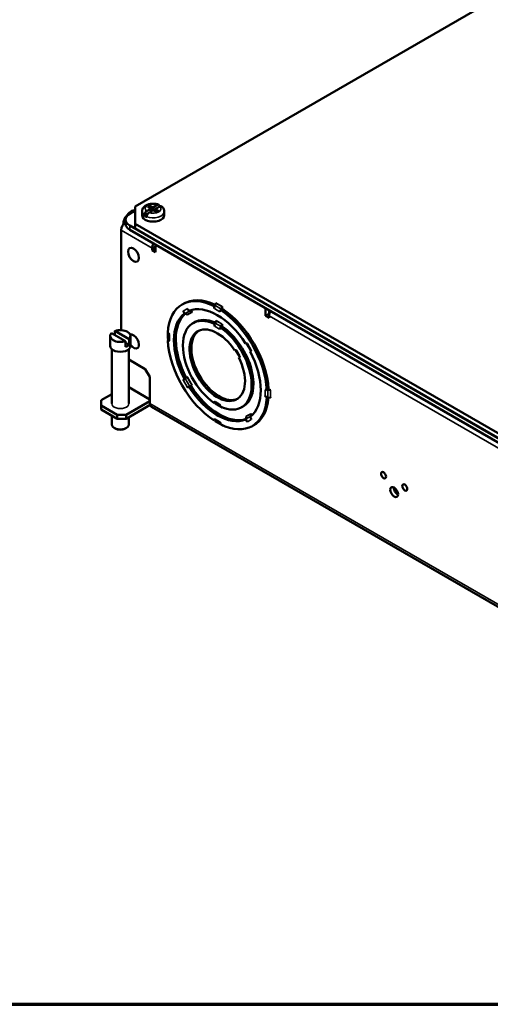
# Paper-space layout 'Layout1' of a CAD drawing. Units: inches. Extents: x 0 to 16.4, y 0 to 10.4.
# Drawn here: x 9.3 to 10.1, y 0 to 1.7 of the extents above; entities that cross this region are included whole.
import ezdxf

# ---------------------------------------------------------------- set-up
doc = ezdxf.new("R2010")
doc.units = ezdxf.units.IN
doc.header["$MEASUREMENT"] = 0
for name, color, linetype, lineweight in [('Border (ANSI)', 7, 'Continuous', 70), ('Visible (ANSI)', 7, 'Continuous', 50), ('Visible Narrow (ANSI)', 7, 'Continuous', 35)]:
    doc.layers.add(name, color=color, linetype=linetype, lineweight=lineweight)
doc.layers.add('Viewport1ForCustomObjects_0', color=7, linetype='Continuous')
doc.layers.add('Viewport6ForCustomObjects_0', color=7, linetype='Continuous')

# ---------------------------------------------------------------- blocks, each defined once
blk = doc.blocks.new('CustomObjectsInViewport6_0')
at = {"layer": 'Visible (ANSI)'}
for p, q in [((-10022.179, -10008.976), (-10010.271, -10002.101)), ((-10022.179, -10009.221), (-10022.179, -10008.976)), ((-10021.973, -10008.997), (-10022.001, -10008.981)), ((-10021.975, -10008.965), (-10021.946, -10008.981)), ((-10021.965, -10009.008), (-10021.973, -10008.997)), ((-10021.968, -10009.012), (-10021.965, -10009.008)), ((-10021.965, -10009.008), (-10021.961, -10009.049)), ((-10021.946, -10008.981), (-10021.946, -10009.04)), ((-10021.946, -10008.981), (-10021.926, -10008.985)), ((-10021.926, -10008.985), (-10021.919, -10008.984)), ((-10021.926, -10009.03), (-10021.919, -10008.984)), ((-10021.926, -10008.985), (-10021.926, -10009.031)), ((-10021.885, -10009.006), (-10021.926, -10009.03)), ((-10021.919, -10008.984), (-10021.868, -10008.954)), ((-10021.886, -10009.008), (-10021.89, -10009.044)), ((-10021.884, -10009.004), (-10021.886, -10009.008)), ((-10021.886, -10009.008), (-10021.879, -10009.019)), ((-10021.832, -10008.974), (-10021.884, -10009.004)), ((-10021.835, -10008.972), (-10021.835, -10008.975)), ((-10022.256, -10009.081), (-10022.279, -10009.094)), ((-10022.256, -10009.081), (-10022.179, -10009.036)), ((-10022.203, -10009.05), (-10022.226, -10009.037)), ((-10022.083, -10009.046), (-10022.083, -10009.098)), ((-10021.993, -10009.069), (-10022.052, -10009.104)), ((-10022.052, -10009.104), (-10022.052, -10009.1)), ((-10022.019, -10009.043), (-10021.968, -10009.012)), ((-10022.017, -10009.12), (-10022.017, -10009.124)), ((-10021.933, -10009.033), (-10021.984, -10009.063)), ((-10021.968, -10009.012), (-10021.961, -10009.049)), ((-10021.925, -10009.031), (-10021.933, -10009.033)), ((-10021.906, -10009.026), (-10021.926, -10009.03)), ((-10021.906, -10009.035), (-10021.925, -10009.031)), ((-10021.897, -10009.02), (-10021.906, -10009.026)), ((-10021.906, -10009.026), (-10021.906, -10009.035)), ((-10021.877, -10009.051), (-10021.906, -10009.035)), ((-10021.879, -10009.019), (-10021.882, -10009.049)), ((-10021.879, -10009.019), (-10021.85, -10009.036)), ((-10021.769, -10009.046), (-10021.769, -10009.098)), ((-10022.349, -10009.216), (-10022.344, -10009.219)), ((-10022.315, -10009.187), (-10022.336, -10009.174)), ((-10022.315, -10009.224), (-10022.315, -10009.163)), ((-10014.789, -10013.555), (-10022.256, -10009.244)), ((-10014.86, -10013.446), (-10022.179, -10009.221)), ((-10022.179, -10009.285), (-10022.179, -10009.221)), ((-10014.86, -10013.511), (-10022.179, -10009.285)), ((-10022.379, -10009.312), (-10022.379, -10010.723)), ((-10022.256, -10009.305), (-10014.789, -10013.616)), ((-10021.891, -10009.565), (-10021.941, -10009.594)), ((-10021.941, -10009.594), (-10021.941, -10009.565)), ((-10021.891, -10009.536), (-10021.891, -10009.623)), ((-10021.882, -10009.521), (-10021.885, -10009.523)), ((-10021.891, -10009.623), (-10021.941, -10009.594)), ((-10021.514, -10010.361), (-10021.473, -10010.337)), ((-10021.064, -10010.385), (-10021.058, -10010.381)), ((-10021.04, -10010.34), (-10021.055, -10010.372)), ((-10020.963, -10010.425), (-10020.948, -10010.393)), ((-10020.948, -10010.39), (-10020.948, -10010.423)), ((-10021.475, -10010.485), (-10021.483, -10010.489)), ((-10021.472, -10010.487), (-10021.443, -10010.503)), ((-10021.378, -10010.466), (-10021.407, -10010.449)), ((-10021.391, -10010.442), (-10021.375, -10010.468)), ((-10020.966, -10010.434), (-10020.973, -10010.438)), ((-10020.947, -10010.423), (-10020.966, -10010.434)), ((-10020.337, -10010.521), (-10020.337, -10010.434)), ((-10020.286, -10010.492), (-10020.337, -10010.521)), ((-10020.286, -10010.55), (-10020.337, -10010.521)), ((-10020.286, -10010.443), (-10020.286, -10010.492)), ((-10020.286, -10010.492), (-10020.283, -10010.494)), ((-10020.286, -10010.521), (-10020.286, -10010.55)), ((-10021.362, -10010.624), (-10021.324, -10010.602)), ((-10021.061, -10010.636), (-10021.055, -10010.633)), ((-10021.037, -10010.591), (-10021.051, -10010.623)), ((-10020.951, -10010.67), (-10020.97, -10010.682)), ((-10020.966, -10010.672), (-10020.952, -10010.64)), ((-10020.951, -10010.637), (-10020.951, -10010.67)), ((-10022.535, -10010.946), (-10022.535, -10010.807)), ((-10022.315, -10010.878), (-10022.514, -10010.764)), ((-10022.465, -10010.735), (-10022.465, -10010.792)), ((-10022.266, -10010.85), (-10022.465, -10010.735)), ((-10022.245, -10010.946), (-10022.245, -10010.807)), ((-10021.722, -10010.731), (-10021.716, -10010.735)), ((-10021.717, -10010.744), (-10021.72, -10010.733)), ((-10020.97, -10010.681), (-10020.976, -10010.685)), ((-10022.315, -10010.878), (-10022.315, -10010.96)), ((-10022.266, -10010.932), (-10022.315, -10010.903)), ((-10022.266, -10010.932), (-10022.266, -10010.85)), ((-10021.72, -10010.839), (-10021.714, -10010.859)), ((-10021.718, -10010.868), (-10021.712, -10010.865)), ((-10020.616, -10010.912), (-10020.619, -10010.913)), ((-10022.511, -10010.992), (-10022.511, -10011.762)), ((-10022.269, -10010.992), (-10022.269, -10011.762)), ((-10020.77, -10011.006), (-10020.773, -10011.008)), ((-10020.554, -10011.026), (-10020.551, -10011.025)), ((-10022.269, -10011.139), (-10022.036, -10011.273)), ((-10020.713, -10011.112), (-10020.71, -10011.11)), ((-10022.036, -10011.273), (-10021.972, -10011.384)), ((-10021.972, -10011.384), (-10021.972, -10011.633)), ((-10021.483, -10011.413), (-10021.475, -10011.408)), ((-10021.475, -10011.408), (-10021.472, -10011.406)), ((-10021.443, -10011.389), (-10021.472, -10011.406)), ((-10021.44, -10011.388), (-10021.443, -10011.389)), ((-10021.407, -10011.518), (-10021.378, -10011.502)), ((-10021.378, -10011.502), (-10021.375, -10011.5)), ((-10022.511, -10011.629), (-10022.658, -10011.713)), ((-10021.971, -10011.701), (-10022.269, -10011.529)), ((-10021.972, -10011.633), (-10021.971, -10011.633)), ((-10021.971, -10011.633), (-10021.971, -10011.759)), ((-10021.41, -10011.52), (-10021.418, -10011.525)), ((-10021.407, -10011.518), (-10021.41, -10011.52)), ((-10020.319, -10011.57), (-10020.313, -10011.567)), ((-10020.313, -10011.567), (-10020.294, -10011.555)), ((-10020.268, -10011.571), (-10020.303, -10011.568)), ((-10020.294, -10011.556), (-10020.265, -10011.572)), ((-10022.658, -10011.787), (-10022.658, -10011.713)), ((-10022.658, -10011.845), (-10022.658, -10011.787)), ((-10022.432, -10011.918), (-10022.658, -10011.787)), ((-10022.305, -10011.918), (-10021.971, -10011.725)), ((-10021.968, -10011.781), (-10022.305, -10011.976)), ((-10021.055, -10011.75), (-10021.061, -10011.754)), ((-10021.051, -10011.755), (-10021.037, -10011.771)), ((-10020.675, -10011.814), (-10020.637, -10011.792)), ((-10020.313, -10011.673), (-10020.319, -10011.676)), ((-10020.303, -10011.674), (-10020.268, -10011.678)), ((-10022.432, -10011.976), (-10022.658, -10011.845)), ((-10022.511, -10011.93), (-10022.511, -10012.056)), ((-10022.432, -10011.976), (-10022.432, -10011.918)), ((-10022.305, -10011.918), (-10022.432, -10011.918)), ((-10022.305, -10011.976), (-10022.305, -10011.918)), ((-10015.15, -10015.731), (-10021.95, -10011.805)), ((-10020.952, -10011.82), (-10020.962, -10011.809)), ((-10020.951, -10011.814), (-10020.951, -10011.822)), ((-10020.546, -10011.904), (-10020.531, -10011.93)), ((-10020.546, -10011.941), (-10020.546, -10011.907)), ((-10022.305, -10011.976), (-10022.432, -10011.976)), ((-10022.269, -10011.955), (-10022.269, -10012.056)), ((-10021.058, -10011.997), (-10021.064, -10012.001)), ((-10021.055, -10012.002), (-10021.04, -10012.017)), ((-10020.948, -10012.07), (-10020.957, -10012.061)), ((-10020.948, -10012.066), (-10020.948, -10012.072)), ((-10020.619, -10011.987), (-10020.611, -10011.982)), ((-10020.611, -10011.944), (-10020.611, -10011.978)), ((-10020.523, -10012.078), (-10020.482, -10012.054)), ((-10022.461, -10012.114), (-10022.476, -10012.105)), ((-10022.319, -10012.114), (-10022.304, -10012.105))]:
    blk.add_line(p, q, dxfattribs=at)
at = {"layer": 'Visible (ANSI)', "extrusion": (0, 0, -1)}
blk.add_arc((10022.084, -10009.266), 0.27, 15, 34.7922, dxfattribs=at)
for centre, major_axis, ratio, start_param, end_param in [((-10021.926, -10009.008), (0.0893, 0), 0.57735, 3.704536, 4.133855), ((-10022.115, -10009.163), (-0.2, 0), 0.57735, 5.497787, 7.068583), ((-10021.926, -10009.098), (0.157, 0), 0.57735, 0, 3.141593), ((-10021.926, -10009.05), (-0.157, 0), 0.57735, 5.331688, 5.648295), ((-10021.926, -10009.008), (-0.0893, 0), 0.57735, 3.704536, 4.133855), ((-10022.308, -10009.271), (0.0505, 0.0875), 0.57735, 3.926991, 5.405153), ((-10022.203, -10009.658), (0.0545, -0.0944), 0.57735, 2.356194490192342, 8.639379797371928), ((-10021.87, -10009.549), (-0.015, 0.026), 0.57735, 5.497787, 6.453398), ((-10021.019, -10011.219), (-0.496, 0.859), 0.57735, 5.563338, 7.003033), ((-10020.993, -10011.205), (-0.496, 0.859), 0.57735, 6.251434, 6.98638), ((-10021.019, -10011.219), (-0.434, 0.751), 0.57735, 0.074989, 1.495808), ((-10021.019, -10010.409), (-0.0325, 0.0563), 0.57735, 4.873381, 5.457324), ((-10021.043, -10010.339), (-0.0025, -0.00433), 0.57735, 3.926991, 4.541655), ((-10021.019, -10011.219), (-0.434, 0.751), 0.57735, 4.787378, 6.208197), ((-10021.019, -10011.219), (-0.343, 0.595), 0.57735, 4.01432, 6.981254), ((-10021.452, -10010.468), (-0.0325, 0.0563), 0.57735, 4.674895, 5.336795), ((-10021.452, -10010.468), (0.0325, -0.0563), 0.57735, 4.087983, 4.749883), ((-10021.444, -10010.508), (0.0025, -0.00433), 0.816497, 4.097725, 4.712389), ((-10021.385, -10010.386), (-0.038, 0.0658), 0.816497, 4.097725, 4.127343), ((-10021.019, -10010.409), (0.0325, -0.0563), 0.57735, 5.538251, 6.122193), ((-10021.019, -10011.219), (0.496, -0.859), 0.57735, 3.992541, 5.432237), ((-10020.919, -10010.436), (0.038, 0.0658), 0.57735, 4.411028, 4.541655), ((-10020.993, -10011.205), (0.496, -0.859), 0.57735, 3.992562, 5.432216), ((-10020.358, -10010.421), (0.015, -0.026), 0.57735, 4.542176, 5.497787), ((-10020.215, -10010.479), (0.0505, 0.0875), 0.57735, 3.926991, 4.673874), ((-10021.019, -10011.219), (0.277, -0.48), 0.57735, 4.820647, 10.887316), ((-10020.993, -10011.205), (-0.344, 0.595), 0.57735, 6.245044, 6.956567), ((-10021.019, -10010.658), (-0.03, 0.052), 0.57735, 4.811934, 5.445797), ((-10021.039, -10010.59), (-0.0025, -0.00433), 0.57735, 3.926991, 4.541655), ((-10020.922, -10010.682), (0.038, 0.0658), 0.57735, 4.403725, 4.541655), ((-10020.993, -10011.205), (0.344, -0.595), 0.57735, 4.014375, 6.321326), ((-10022.203, -10010.883), (-0.0545, 0.0944), 0.57735, 0.127177, 4.509235), ((-10021.72, -10010.814), (0.0325, -0.0563), 0.57735, 3.967454, 4.551397), ((-10021.019, -10010.658), (0.03, -0.052), 0.57735, 5.549777, 6.18364), ((-10021.019, -10011.219), (0.343, -0.595), 0.57735, 4.01432, 6.981254), ((-10022.39, -10010.888), (-0.145, 0), 0.57735, 3.683204, 4.170778), ((-10021.725, -10010.839), (0.005, 0), 0.57735, 5.497787, 6.112451), ((-10021.019, -10011.219), (-0.496, 0.859), 0.57735, 3.992541, 5.432237), ((-10021.72, -10010.814), (0.0325, -0.0563), 0.57735, 0.160992, 0.744935), ((-10020.585, -10010.969), (-0.0325, 0.0563), 0.57735, 6.245691, 6.907591), ((-10020.741, -10011.059), (-0.03, 0.052), 0.57735, 6.229056, 6.969038), ((-10020.741, -10011.059), (0.03, -0.052), 0.57735, 5.597332, 6.337315), ((-10020.585, -10010.969), (0.0325, -0.0563), 0.57735, 5.658779, 6.32068), ((-10021.019, -10011.219), (0.434, -0.751), 0.57735, 4.787378, 6.208197), ((-10021.452, -10011.47), (-0.0325, 0.0563), 0.57735, 5.658779, 6.32068), ((-10021.452, -10011.47), (0.0325, -0.0563), 0.57735, 6.245691, 6.907591), ((-10021.019, -10011.219), (0.434, -0.751), 0.57735, 0.074989, 1.495808), ((-10020.317, -10011.624), (-0.0325, 0.0563), 0.57735, 0.160992, 0.744935), ((-10020.317, -10011.624), (-0.0325, 0.0563), 0.57735, 3.967454, 4.551397), ((-10020.29, -10011.525), (-0.076, 0), 0.57735, 4.883123, 5.01375), ((-10021.9, -10011.718), (-0.0505, -0.0875), 0.57735, 0, 0.785398), ((-10021.019, -10011.781), (-0.03, 0.052), 0.57735, 5.549777, 6.18364), ((-10021.039, -10011.775), (0.0025, 0.00433), 0.57735, 0.170734, 0.785398), ((-10021.019, -10011.781), (0.03, -0.052), 0.57735, 4.811934, 5.445797), ((-10021.019, -10011.219), (0.496, -0.859), 0.57735, 5.563338, 7.003033), ((-10020.993, -10011.205), (0.496, -0.859), 0.57735, 5.57999, 6.314937), ((-10020.269, -10011.68), (0.005, 0), 0.57735, 4.883123, 5.497787), ((-10022.39, -10012.056), (0.121, 0), 0.57735, 0, 3.141593), ((-10021.019, -10012.029), (-0.0325, 0.0563), 0.57735, 5.538251, 6.122193), ((-10021.043, -10012.021), (0.0025, 0.00433), 0.57735, 0.170734, 0.785398), ((-10021.019, -10012.029), (0.0325, -0.0563), 0.57735, 4.873381, 5.457324), ((-10020.585, -10011.97), (-0.0325, 0.0563), 0.57735, 4.087983, 4.749883), ((-10020.615, -10011.944), (0.0025, -0.00433), 0.816497, 4.712389, 5.327053), ((-10020.585, -10011.97), (0.0325, -0.0563), 0.57735, 4.674895, 5.336795), ((-10020.48, -10011.953), (-0.038, 0.0658), 0.816497, 5.297435, 5.327053), ((-10022.39, -10012.072), (-0.101, 0), 0.57735, 3.926991, 5.497787), ((-10018.669, -10012.773), (-0.025, 0.0433), 0.57735, 2.356194490192342, 8.639379797371928), ((-10018.368, -10012.947), (0.025, -0.0433), 0.57735, 2.356194490192342, 8.639379797371928), ((-10018.519, -10013.011), (0.039, -0.0675), 0.57735, 2.356194490192347, 8.639379797371932)]:
    blk.add_ellipse(centre, major_axis=major_axis, ratio=ratio, start_param=start_param, end_param=end_param, dxfattribs=at)
at = {"layer": 'Visible (ANSI)'}
for centre, major_axis, ratio, start_param, end_param in [((-10022.139, -10009.188), (-0.18, -0.127), 0.788675, 5.063268, 5.483803), ((-10022.139, -10009.188), (-0.18, -0.127), 0.788675, 4.642734, 5.063268), ((-10022.279, -10009.118), (-0.015, -0.026), 0.57735, 3.926991, 4.840472), ((-10022.029, -10009.124), (-0.206, 0.08), 0.211325, 5.651271, 6.071805), ((-10022.029, -10009.124), (-0.206, 0.08), 0.211325, 5.608183, 5.651271), ((-10021.926, -10009.05), (-0.0593, 0), 0.57735, 4.019125, 4.207261), ((-10022.253, -10009.244), (-0.101, 0), 0.57735, 5.636002, 6.055596), ((-10022.194, -10009.33), (-0.11, 0.191), 0.57735, 0.364864, 0.648993), ((-10022.115, -10009.224), (-0.2, 0), 0.57735, 0, 0.785398), ((-10021.87, -10009.524), (-0.0505, -0.0875), 0.57735, 4.750904, 5.497787), ((-10021.87, -10009.524), (-0.015, -0.026), 0.57735, 4.842391, 5.497787), ((-10021.011, -10010.383), (-0.038, -0.0658), 0.57735, 4.883123, 5.01375), ((-10020.951, -10010.392), (0.0025, 0.00433), 0.57735, 4.883123, 5.497787), ((-10020.993, -10011.205), (-0.433, 0.75), 0.57735, 0.110523, 1.495711), ((-10021.45, -10010.423), (0.038, -0.0658), 0.816497, 5.273474, 5.327053), ((-10021.379, -10010.47), (-0.0025, 0.00433), 0.816497, 4.712389, 5.327053), ((-10021.007, -10010.633), (-0.038, -0.0658), 0.57735, 4.883123, 5.021053), ((-10020.955, -10010.639), (0.0025, 0.00433), 0.57735, 4.883123, 5.497787), ((-10022.39, -10010.807), (-0.145, 0), 0.57735, 5.741574, 8.395593), ((-10022.39, -10010.807), (0.145, 0), 0.57735, 5.741574, 8.395593), ((-10021.725, -10010.733), (0.005, 0), 0.57735, 0.170734, 0.785398), ((-10020.993, -10011.205), (-0.277, 0.48), 0.57735, 0.035355, 3.106238), ((-10022.39, -10010.946), (-0.145, 0), 0.57735, 0, 3.141593), ((-10021.639, -10010.852), (-0.076, 0), 0.57735, 0.170734, 0.300518), ((-10020.993, -10011.205), (0.433, -0.75), 0.57735, 4.787474, 6.172662), ((-10020.269, -10011.574), (-0.005, 0), 0.57735, 3.926991, 4.541655), ((-10021.007, -10011.694), (-0.038, -0.0658), 0.57735, 5.975828, 6.112451), ((-10020.29, -10011.631), (0.076, 0), 0.57735, 4.411028, 4.541655), ((-10020.955, -10011.824), (0.0025, 0.00433), 0.57735, 5.497787, 6.112451), ((-10020.55, -10011.906), (-0.0025, 0.00433), 0.816497, 4.097725, 4.712389), ((-10021.011, -10011.941), (-0.038, -0.0658), 0.57735, 5.982668, 6.112451), ((-10020.951, -10012.074), (0.0025, 0.00433), 0.57735, 5.497787, 6.112451), ((-10020.545, -10011.991), (0.038, -0.0658), 0.816497, 4.097725, 4.151304), ((-10018.468, -10012.982), (0.039, -0.0675), 0.57735, 3.840849, 5.583929)]:
    blk.add_ellipse(centre, major_axis=major_axis, ratio=ratio, start_param=start_param, end_param=end_param, dxfattribs=at)
for points, knots in [([(-10022.083, -10009.046), (-10022.083, -10009.035), (-10022.081, -10009.025), (-10022.073, -10009.005), (-10022.067, -10008.996), (-10022.052, -10008.978), (-10022.042, -10008.969), (-10022.017, -10008.954), (-10022.002, -10008.948), (-10021.971, -10008.939), (-10021.954, -10008.937), (-10021.921, -10008.935), (-10021.904, -10008.936), (-10021.873, -10008.941), (-10021.859, -10008.945), (-10021.846, -10008.95)], [0.793194, 0.793194, 0.793194, 0.793194, 1.011596, 1.011596, 1.250738, 1.250738, 1.549121, 1.549121, 1.909843, 1.909843, 2.280639, 2.280639, 2.646164, 2.646164, 2.965072, 2.965072, 2.965072, 2.965072]), ([(-10021.868, -10008.954), (-10021.863, -10008.951), (-10021.859, -10008.95), (-10021.851, -10008.949), (-10021.847, -10008.949), (-10021.841, -10008.953), (-10021.839, -10008.956), (-10021.836, -10008.962), (-10021.835, -10008.967), (-10021.835, -10008.972)], [-0.1746811, -0.1746811, -0.1746811, -0.1746811, -0.1301477, -0.1301477, -0.0863553, -0.0863553, -0.0430386, -0.0430386, 0, 0, 0, 0]), ([(-10021.807, -10008.972), (-10021.808, -10008.972), (-10021.808, -10008.971), (-10021.812, -10008.969), (-10021.816, -10008.969), (-10021.823, -10008.97), (-10021.828, -10008.971), (-10021.832, -10008.974)], [0.0759465, 0.0759465, 0.0759465, 0.0759465, 0.08635529, 0.08635529, 0.13014766, 0.13014766, 0.17468111, 0.17468111, 0.17468111, 0.17468111]), ([(-10021.807, -10008.972), (-10021.803, -10008.976), (-10021.799, -10008.98), (-10021.791, -10008.988), (-10021.788, -10008.992), (-10021.781, -10009.001), (-10021.778, -10009.006), (-10021.774, -10009.017), (-10021.772, -10009.022), (-10021.769, -10009.034), (-10021.769, -10009.04), (-10021.769, -10009.046)], [3.3113812, 3.3113812, 3.3113812, 3.3113812, 3.4360622, 3.4360622, 3.5607432, 3.5607432, 3.6854242, 3.6854242, 3.8101052, 3.8101052, 3.9347862, 3.9347862, 3.9347862, 3.9347862]), ([(-10022.052, -10009.1), (-10022.052, -10009.095), (-10022.051, -10009.089), (-10022.048, -10009.079), (-10022.046, -10009.072), (-10022.04, -10009.062), (-10022.036, -10009.057), (-10022.028, -10009.049), (-10022.023, -10009.045), (-10022.019, -10009.043)], [0, 0, 0, 0, 0.0430386, 0.0430386, 0.0863553, 0.0863553, 0.1301477, 0.1301477, 0.1746811, 0.1746811, 0.1746811, 0.1746811]), ([(-10021.984, -10009.063), (-10021.988, -10009.065), (-10021.993, -10009.069), (-10022.001, -10009.077), (-10022.005, -10009.083), (-10022.01, -10009.092), (-10022.013, -10009.099), (-10022.016, -10009.109), (-10022.017, -10009.115), (-10022.017, -10009.12)], [-0.1746811, -0.1746811, -0.1746811, -0.1746811, -0.1301477, -0.1301477, -0.0863553, -0.0863553, -0.0430386, -0.0430386, 0, 0, 0, 0]), ([(-10021.056, -10010.419), (-10021.057, -10010.415), (-10021.059, -10010.411), (-10021.061, -10010.402), (-10021.061, -10010.396), (-10021.06, -10010.387), (-10021.059, -10010.384), (-10021.058, -10010.381)], [0.15011646, 0.15011646, 0.15011646, 0.15011646, 0.17787584, 0.17787584, 0.22253377, 0.22253377, 0.24479661, 0.24479661, 0.24479661, 0.24479661]), ([(-10021.477, -10010.483), (-10021.481, -10010.481), (-10021.484, -10010.478), (-10021.49, -10010.471), (-10021.493, -10010.466), (-10021.496, -10010.458), (-10021.497, -10010.454), (-10021.497, -10010.451)], [-0.2520571, -0.2520571, -0.2520571, -0.2520571, -0.2225338, -0.2225338, -0.1778758, -0.1778758, -0.1501165, -0.1501165, -0.1501165, -0.1501165]), ([(-10021.051, -10010.67), (-10021.054, -10010.665), (-10021.056, -10010.66), (-10021.057, -10010.65), (-10021.057, -10010.644), (-10021.056, -10010.636), (-10021.055, -10010.634), (-10021.055, -10010.633)], [0.12993922, 0.12993922, 0.12993922, 0.12993922, 0.16819796, 0.16819796, 0.21129552, 0.21129552, 0.22437633, 0.22437633, 0.22437633, 0.22437633]), ([(-10021.693, -10010.873), (-10021.695, -10010.873), (-10021.698, -10010.874), (-10021.703, -10010.873), (-10021.706, -10010.872), (-10021.71, -10010.868), (-10021.711, -10010.866), (-10021.712, -10010.865)], [0.15011646, 0.15011646, 0.15011646, 0.15011646, 0.17787584, 0.17787584, 0.22253377, 0.22253377, 0.24479661, 0.24479661, 0.24479661, 0.24479661]), ([(-10021.497, -10011.435), (-10021.497, -10011.432), (-10021.496, -10011.429), (-10021.493, -10011.423), (-10021.49, -10011.419), (-10021.484, -10011.414), (-10021.482, -10011.412), (-10021.48, -10011.41)], [0.15011646, 0.15011646, 0.15011646, 0.15011646, 0.17787584, 0.17787584, 0.22253377, 0.22253377, 0.24531981, 0.24531981, 0.24531981, 0.24531981]), ([(-10021.415, -10011.523), (-10021.417, -10011.524), (-10021.42, -10011.525), (-10021.427, -10011.528), (-10021.432, -10011.529), (-10021.439, -10011.528), (-10021.442, -10011.527), (-10021.445, -10011.526)], [-0.24531971, -0.24531971, -0.24531971, -0.24531971, -0.22253377, -0.22253377, -0.17787584, -0.17787584, -0.15011646, -0.15011646, -0.15011646, -0.15011646]), ([(-10020.313, -10011.673), (-10020.316, -10011.672), (-10020.319, -10011.671), (-10020.327, -10011.668), (-10020.332, -10011.664), (-10020.339, -10011.658), (-10020.342, -10011.655), (-10020.344, -10011.652)], [1.5692297, 1.5692297, 1.5692297, 1.5692297, 1.59149254, 1.59149254, 1.63615047, 1.63615047, 1.66390984, 1.66390984, 1.66390984, 1.66390984]), ([(-10021.055, -10011.75), (-10021.055, -10011.749), (-10021.056, -10011.748), (-10021.057, -10011.744), (-10021.057, -10011.741), (-10021.056, -10011.735), (-10021.054, -10011.733), (-10021.051, -10011.731)], [0.6444319, 0.6444319, 0.6444319, 0.6444319, 0.6575127, 0.6575127, 0.70061026, 0.70061026, 0.738869, 0.738869, 0.738869, 0.738869]), ([(-10021.058, -10011.997), (-10021.059, -10011.995), (-10021.06, -10011.994), (-10021.061, -10011.989), (-10021.061, -10011.985), (-10021.059, -10011.98), (-10021.057, -10011.978), (-10021.056, -10011.977)], [1.5692297, 1.5692297, 1.5692297, 1.5692297, 1.59149254, 1.59149254, 1.63615047, 1.63615047, 1.66390984, 1.66390984, 1.66390984, 1.66390984]), ([(-10020.592, -10012.018), (-10020.595, -10012.016), (-10020.598, -10012.014), (-10020.603, -10012.007), (-10020.606, -10012.002), (-10020.609, -10011.992), (-10020.61, -10011.989), (-10020.61, -10011.985)], [0.1501165, 0.1501165, 0.1501165, 0.1501165, 0.1778758, 0.1778758, 0.2225338, 0.2225338, 0.2520571, 0.2520571, 0.2520571, 0.2520571])]:
    blk.add_open_spline(points, degree=3, knots=knots, dxfattribs=at)
for points, weights in [([(-10021.975, -10008.965), (-10021.957, -10009.015), (-10021.948, -10009.042)], [1.060163751, 1.09141495709, 1.01619906895]), ([(-10021.903, -10009.037), (-10021.9, -10009.029), (-10021.897, -10009.02)], [1.02754350875, 1.04477621558, 1.0549033438])]:
    blk.add_rational_spline(points, weights, degree=2, dxfattribs=at)
for points in [[(-10021.058, -10010.381), (-10021.058, -10010.381), (-10021.058, -10010.381), (-10021.058, -10010.381)], [(-10021.475, -10010.485), (-10021.476, -10010.484), (-10021.477, -10010.484), (-10021.477, -10010.483)], [(-10021.475, -10010.485), (-10021.475, -10010.485), (-10021.475, -10010.485), (-10021.475, -10010.485)], [(-10020.966, -10010.434), (-10020.966, -10010.434), (-10020.966, -10010.434), (-10020.966, -10010.434)], [(-10021.055, -10010.633), (-10021.055, -10010.633), (-10021.055, -10010.633), (-10021.055, -10010.633)], [(-10020.97, -10010.682), (-10020.97, -10010.681), (-10020.97, -10010.681), (-10020.97, -10010.681)], [(-10021.475, -10011.408), (-10021.475, -10011.408), (-10021.475, -10011.408), (-10021.475, -10011.408)], [(-10021.41, -10011.52), (-10021.41, -10011.52), (-10021.41, -10011.52), (-10021.41, -10011.52)], [(-10020.313, -10011.567), (-10020.313, -10011.567), (-10020.313, -10011.567), (-10020.313, -10011.567)], [(-10020.313, -10011.673), (-10020.313, -10011.673), (-10020.313, -10011.673), (-10020.313, -10011.673)], [(-10020.611, -10011.982), (-10020.611, -10011.982), (-10020.611, -10011.982), (-10020.611, -10011.982)], [(-10020.61, -10011.985), (-10020.61, -10011.984), (-10020.61, -10011.983), (-10020.611, -10011.982)]]:
    blk.add_open_spline(points, degree=3, dxfattribs=at)
at = {"layer": 'Visible Narrow (ANSI)'}
for p, q in [((-10022.277, -10009.095), (-10022.279, -10009.094)), ((-10022.256, -10009.305), (-10022.256, -10009.244)), ((-10021.941, -10009.565), (-10022.379, -10009.312)), ((-10021.891, -10009.536), (-10021.941, -10009.565)), ((-10020.963, -10010.425), (-10021.055, -10010.372)), ((-10020.948, -10010.393), (-10021.04, -10010.34)), ((-10020.948, -10010.39), (-10021.039, -10010.337)), ((-10021.497, -10010.451), (-10021.445, -10010.42)), ((-10021.472, -10010.487), (-10021.407, -10010.449)), ((-10021.443, -10010.503), (-10021.378, -10010.466)), ((-10021.44, -10010.506), (-10021.375, -10010.468)), ((-10020.981, -10010.462), (-10021.056, -10010.419)), ((-10020.337, -10010.434), (-10020.319, -10010.424)), ((-10016.751, -10012.562), (-10020.286, -10010.521)), ((-10020.966, -10010.672), (-10021.051, -10010.623)), ((-10020.986, -10010.708), (-10021.051, -10010.67)), ((-10020.952, -10010.64), (-10021.037, -10010.591)), ((-10020.951, -10010.637), (-10021.036, -10010.588)), ((-10021.722, -10010.731), (-10021.722, -10010.837)), ((-10021.72, -10010.733), (-10021.72, -10010.839)), ((-10021.714, -10010.765), (-10021.714, -10010.859)), ((-10021.693, -10010.787), (-10021.693, -10010.873)), ((-10020.611, -10010.91), (-10020.547, -10011.021)), ((-10020.61, -10010.91), (-10020.546, -10011.02)), ((-10020.61, -10010.91), (-10020.546, -10011.02)), ((-10020.592, -10010.912), (-10020.54, -10011.004)), ((-10020.765, -10011.005), (-10020.706, -10011.107)), ((-10020.764, -10011.005), (-10020.705, -10011.106)), ((-10020.764, -10011.005), (-10020.705, -10011.106)), ((-10020.746, -10011.008), (-10020.699, -10011.088)), ((-10021.445, -10011.526), (-10021.497, -10011.435)), ((-10021.407, -10011.518), (-10021.472, -10011.406)), ((-10021.378, -10011.502), (-10021.443, -10011.389)), ((-10021.375, -10011.5), (-10021.44, -10011.388)), ((-10020.344, -10011.652), (-10020.344, -10011.566)), ((-10020.303, -10011.674), (-10020.303, -10011.568)), ((-10020.268, -10011.678), (-10020.268, -10011.571)), ((-10020.265, -10011.678), (-10020.265, -10011.572)), ((-10015.15, -10015.697), (-10021.971, -10011.759)), ((-10020.986, -10011.769), (-10021.051, -10011.731)), ((-10020.977, -10011.798), (-10021.051, -10011.755)), ((-10020.952, -10011.82), (-10021.037, -10011.771)), ((-10020.951, -10011.822), (-10021.036, -10011.773)), ((-10020.546, -10011.904), (-10020.611, -10011.941)), ((-10020.546, -10011.907), (-10020.611, -10011.944)), ((-10021.056, -10011.977), (-10020.981, -10012.02)), ((-10021.055, -10012.002), (-10020.973, -10012.049)), ((-10021.04, -10012.017), (-10020.948, -10012.07)), ((-10021.039, -10012.019), (-10020.948, -10012.072)), ((-10020.546, -10011.941), (-10020.611, -10011.978)), ((-10020.54, -10011.988), (-10020.592, -10012.018))]:
    blk.add_line(p, q, dxfattribs=at)
at = {"layer": 'Visible Narrow (ANSI)', "extrusion": (0, 0, -1)}
for centre, major_axis, start_param, end_param in [((-10021.926, -10009.008), (-0.111, 0), 5.714855, 8.406721), ((-10021.926, -10009.008), (0.111, 0), 5.714855, 8.406721), ((-10021.926, -10009.046), (-0.157, 0), 5.648295, 6.283185), ((-10021.926, -10009.046), (0.157, 0), 0, 2.190095)]:
    blk.add_ellipse(centre, major_axis=major_axis, ratio=0.57735, start_param=start_param, end_param=end_param, dxfattribs=at)
at = {"layer": 'Visible Narrow (ANSI)'}
blk.add_ellipse((-10022.39, -10011.762), major_axis=(-0.121, 0), ratio=0.57735, start_param=0, end_param=3.141593, dxfattribs=at)
blk = doc.blocks.new('CustomObjectsInViewport1_0')
at = {"layer": 'Border (ANSI)'}
blk.add_line((0.3225, 0.3225), (16.6775, 0.3225), dxfattribs=at)

psp = doc.layouts.get("Layout1")

# ---------------------------------------------------------------- block references
at = {"layer": 'Viewport1ForCustomObjects_0'}
psp.add_blockref('CustomObjectsInViewport1_0', (-0.3225, -0.3225), dxfattribs=at)
at = {"layer": 'Viewport6ForCustomObjects_0', "xscale": 0.124999999999996, "yscale": 0.124999999999996, "zscale": 0.124999999999996}
psp.add_blockref('CustomObjectsInViewport6_0', (1262.2906, 1252.5314), dxfattribs=at)

doc.saveas('drawing.dxf')
